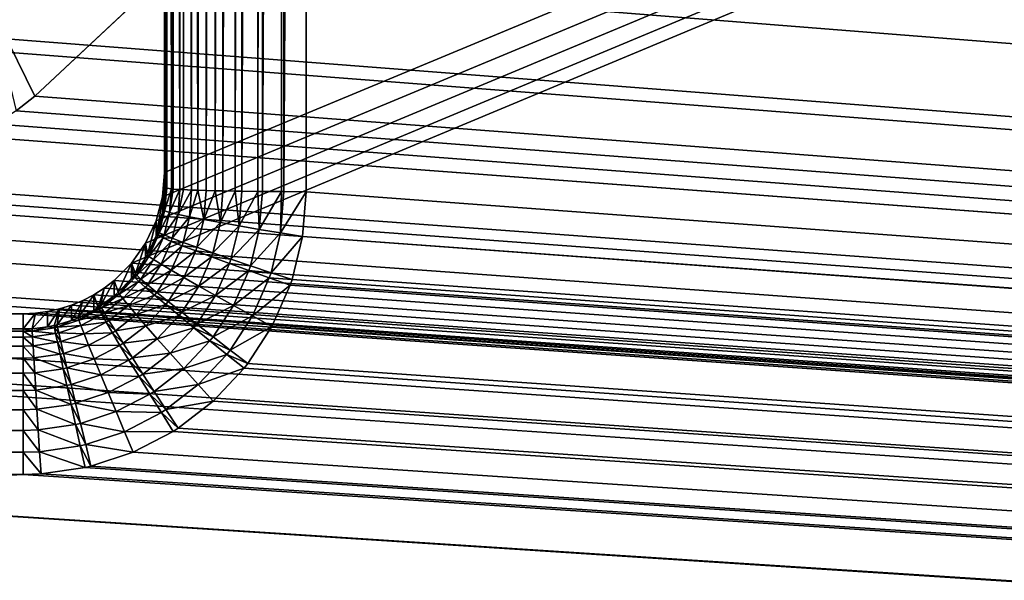
# Model space of a CAD drawing. Extents: x 0 to 600, y 0 to 562.
# Drawn here: x 319 to 326, y 42 to 46 of the extents above; entities that cross this region are included whole.
import ezdxf

# ---------------------------------------------------------------- set-up
doc = ezdxf.new("R2010")
doc.units = 0

msp = doc.modelspace()

# ---------------------------------------------------------------- linework, layer by layer
for points in [[(27.00001, 544, 607), (27.00001, 24.000019, 607), (573, 544, 607)], [(573, 544, 607), (27.00001, 24.000019, 607), (573, 24.000019, 607)], [(583.5, 25.628, 627.994202), (319.566101, 44.448139, 628.556702), (583.5, 154.798492, 630.998474)], [(583.5, 154.798492, 630.998474), (319.566101, 44.448139, 628.556702), (319.665985, 44.590881, 628.560791)], [(583.5, 154.798492, 630.998474), (319.665985, 44.590881, 628.560791), (319.739685, 44.748779, 628.565308)], [(319.739685, 44.748779, 628.565308), (319.78479, 44.917091, 628.570129), (583.5, 154.798492, 630.998474)], [(319.78479, 44.917091, 628.570129), (319.799988, 45.09066, 628.575073), (583.5, 154.798492, 630.998474)], [(583.5, 154.798492, 630.998474), (319.799988, 45.09066, 628.575073), (319.799988, 73.602692, 629.343872)], [(583.5, 154.720993, 635.997925), (319.422089, 75.370064, 634.389893), (583.5, 25.473, 632.991821)], [(583.5, 25.473, 632.991821), (319.615112, 47.624561, 633.649414), (583.5, 154.720993, 635.997925)], [(583.5, 154.697693, 637.497681), (321.679688, 67.923309, 635.700806), (583.5, 25.42651, 634.491089)], [(343.5, 86.5), (343.5, 37.500011), (256.5, 86.5)], [(343.5, 37.500011), (256.5, 37.500011), (256.5, 86.5)], [(583.5, 25.473, 632.991821), (319.422089, 75.370064, 634.389893), (319.462006, 75.356506, 634.389587)], [(583.5, 25.473, 632.991821), (319.462006, 75.356506, 634.389587), (319.753113, 75.2276, 634.386414)], [(319.753113, 75.2276, 634.386414), (320.016205, 75.05706, 634.38208), (583.5, 25.473, 632.991821)], [(583.5, 25.473, 632.991821), (320.016205, 75.05706, 634.38208), (320.049408, 75.031059, 634.381409)], [(583.5, 25.473, 632.991821), (320.049408, 75.031059, 634.381409), (320.281403, 74.813103, 634.375977)], [(320.281403, 74.813103, 634.375977), (320.473206, 74.565102, 634.369812), (583.5, 25.473, 632.991821)], [(583.5, 25.473, 632.991821), (320.473206, 74.565102, 634.369812), (320.495911, 74.529572, 634.368896)], [(583.5, 25.473, 632.991821), (320.495911, 74.529572, 634.368896), (320.642609, 74.247124, 634.361694)], [(320.642609, 74.247124, 634.361694), (320.741486, 73.949623, 634.354309), (583.5, 25.473, 632.991821)], [(583.5, 25.473, 632.991821), (320.741486, 73.949623, 634.354309), (320.75119, 73.908577, 634.35321)], [(583.5, 25.473, 632.991821), (320.75119, 73.908577, 634.35321), (320.79599, 73.596603, 634.345398)], [(319.799988, 45.09066, 628.575073), (319.799988, 73.494873, 633.342529), (319.799988, 73.602692, 629.343872)], [(320.79599, 73.596603, 634.345398), (320.799988, 73.46962, 634.342224), (583.5, 25.473, 632.991821)], [(319.799988, 44.982849, 632.57373), (319.799988, 73.494873, 633.342529), (319.799988, 45.09066, 628.575073)], [(319.812286, 44.978371, 632.72998), (319.812286, 73.490921, 633.498779), (319.799988, 73.494873, 633.342529)], [(319.812286, 44.978371, 632.72998), (319.799988, 73.494873, 633.342529), (319.799988, 44.982849, 632.57373)], [(319.815186, 44.977871, 632.747192), (319.815186, 73.490494, 633.516113), (319.812286, 73.490921, 633.498779)], [(319.815186, 44.977871, 632.747192), (319.812286, 73.490921, 633.498779), (319.812286, 44.978371, 632.72998)], [(319.848999, 44.97398, 632.882629), (319.848999, 73.487068, 633.651428), (319.815186, 73.490494, 633.516113)], [(319.848999, 44.97398, 632.882629), (319.815186, 73.490494, 633.516113), (319.815186, 44.977871, 632.747192)], [(319.860291, 44.973049, 632.915588), (319.860291, 73.486237, 633.684387), (319.848999, 73.487068, 633.651428)], [(319.860291, 44.973049, 632.915588), (319.848999, 73.487068, 633.651428), (319.848999, 44.97398, 632.882629)], [(319.908997, 44.969841, 633.027527), (319.908997, 73.483414, 633.796326), (319.860291, 73.486237, 633.684387)], [(319.908997, 44.969841, 633.027527), (319.860291, 73.486237, 633.684387), (319.860291, 44.973049, 632.915588)], [(319.93399, 44.968521, 633.073425), (319.93399, 73.482246, 633.842285), (319.908997, 73.483414, 633.796326)], [(319.93399, 44.968521, 633.073425), (319.908997, 73.483414, 633.796326), (319.908997, 44.969841, 633.027527)], [(319.990997, 44.966, 633.161194), (319.990997, 73.480019, 633.930115), (319.93399, 73.482246, 633.842285)], [(319.990997, 44.966, 633.161194), (319.93399, 73.482246, 633.842285), (319.93399, 44.968521, 633.073425)], [(320.033997, 44.96442, 633.216187), (319.990997, 73.480019, 633.930115), (319.990997, 44.966, 633.161194)], [(320.033997, 44.96442, 633.216187), (320.033997, 73.478638, 633.985107), (319.990997, 73.480019, 633.930115)], [(320.033997, 44.96442, 633.216187), (320.092896, 73.477013, 634.049377), (320.033997, 73.478638, 633.985107)], [(320.092896, 44.962582, 633.280518), (320.092896, 73.477013, 634.049377), (320.033997, 44.96442, 633.216187)], [(320.092896, 44.962582, 633.280518), (320.157196, 73.475517, 634.108276), (320.092896, 73.477013, 634.049377)], [(320.157196, 44.960892, 633.339417), (320.157196, 73.475517, 634.108276), (320.092896, 44.962582, 633.280518)], [(320.157196, 44.960892, 633.339417), (320.212189, 73.474449, 634.151306), (320.157196, 73.475517, 634.108276)], [(320.212189, 44.95966, 633.382385), (320.212189, 73.474449, 634.151306), (320.157196, 44.960892, 633.339417)], [(320.212189, 44.95966, 633.382385), (320.299988, 73.473007, 634.208191), (320.212189, 73.474449, 634.151306)], [(320.299988, 44.958031, 633.43927), (320.299988, 73.473007, 634.208191), (320.212189, 44.95966, 633.382385)], [(320.299988, 44.958031, 633.43927), (320.346008, 73.472382, 634.233215), (320.299988, 73.473007, 634.208191)], [(320.346008, 44.95731, 633.464294), (320.346008, 73.472382, 634.233215), (320.299988, 44.958031, 633.43927)], [(320.346008, 44.95731, 633.464294), (320.458008, 73.471138, 634.281921), (320.346008, 73.472382, 634.233215)], [(320.458008, 44.95591, 633.513), (320.458008, 73.471138, 634.281921), (320.346008, 44.95731, 633.464294)], [(320.458008, 44.95591, 633.513), (320.490997, 73.470863, 634.293213), (320.458008, 73.471138, 634.281921)], [(320.490997, 44.955582, 633.524292), (320.490997, 73.470863, 634.293213), (320.458008, 44.95591, 633.513)], [(320.490997, 44.955582, 633.524292), (320.626404, 73.470009, 634.327026), (320.490997, 73.470863, 634.293213)], [(320.626404, 44.954609, 633.558105), (320.626404, 73.470009, 634.327026), (320.490997, 44.955582, 633.524292)], [(320.626404, 44.954609, 633.558105), (320.643585, 73.46994, 634.329895), (320.626404, 73.470009, 634.327026)], [(320.643585, 44.95454, 633.560974), (320.643585, 73.46994, 634.329895), (320.626404, 44.954609, 633.558105)], [(320.643585, 44.95454, 633.560974), (320.799988, 73.46962, 634.342224), (320.643585, 73.46994, 634.329895)], [(320.799988, 44.954182, 633.573303), (320.799988, 73.46962, 634.342224), (320.643585, 44.95454, 633.560974)], [(583.5, 25.473, 632.991821), (320.799988, 73.46962, 634.342224), (320.799988, 44.954182, 633.573303)], [(583.5, 25.42651, 634.491089), (321.679688, 67.923309, 635.700806), (321.783691, 66.692749, 635.668823)], [(583.5, 25.42651, 634.491089), (321.783691, 66.692749, 635.668823), (321.808289, 51.698212, 635.264526)], [(321.808289, 51.698212, 635.264526), (321.793091, 51.222698, 635.251221), (583.5, 25.42651, 634.491089)], [(583.5, 25.42651, 634.491089), (321.793091, 51.222698, 635.251221), (321.620697, 50.010799, 635.217285)], [(583.5, 25.42651, 634.491089), (321.620697, 50.010799, 635.217285), (321.582214, 49.846989, 635.212708)], [(321.582214, 49.846989, 635.212708), (321.197998, 48.688519, 635.180115), (583.5, 25.42651, 634.491089)], [(583.5, 25.42651, 634.491089), (321.197998, 48.688519, 635.180115), (320.627411, 47.58815, 635.148987)], [(583.5, 25.473, 632.991821), (318.922394, 46.81897, 633.626526), (319.615112, 47.624561, 633.649414)], [(583.5, 25.42651, 634.491089), (320.627411, 47.58815, 635.148987), (320.536407, 47.445911, 635.144897)], [(320.536407, 47.445911, 635.144897), (319.788788, 46.479031, 635.117371), (583.5, 25.42651, 634.491089)], [(317.835785, 46.471611, 633.263), (318.901703, 46.7985, 633.625916), (318.054291, 46.084229, 633.605591)], [(583.5, 25.473, 632.991821), (318.054291, 46.084229, 633.605591), (318.901703, 46.7985, 633.625916)], [(318.901703, 46.7985, 633.625916), (318.922394, 46.81897, 633.626526), (583.5, 25.473, 632.991821)], [(319.788788, 46.479031, 635.117371), (318.575287, 46.25478, 634.853027), (318.884308, 45.628792, 635.093201)], [(583.5, 25.42651, 634.491089), (319.788788, 46.479031, 635.117371), (318.884308, 45.628792, 635.093201)], [(318.884308, 45.628792, 635.093201), (318.575287, 46.25478, 634.853027), (318.752411, 45.525509, 635.09021)], [(583.5, 25.473, 632.991821), (317.933197, 45.999538, 633.60321), (318.054291, 46.084229, 633.605591)], [(317.159485, 45.54108, 633.590088), (317.933197, 45.999538, 633.60321), (583.5, 25.473, 632.991821)], [(583.5, 25.42651, 634.491089), (318.884308, 45.628792, 635.093201), (318.752411, 45.525509, 635.09021)], [(583.5, 25.473, 632.991821), (316.985901, 45.455872, 633.587585), (317.159485, 45.54108, 633.590088)], [(318.752411, 45.525509, 635.09021), (317.725006, 44.85981, 635.071228), (583.5, 25.42651, 634.491089)], [(583.5, 25.473, 632.991821), (316.150299, 45.124008, 633.578125), (316.985901, 45.455872, 633.587585)], [(315.949188, 45.062141, 633.576416), (316.150299, 45.124008, 633.578125), (583.5, 25.473, 632.991821)], [(319.787292, 44.824261, 632.568787), (319.799988, 45.09066, 628.575073), (319.78479, 44.917091, 628.570129)], [(319.799988, 44.982849, 632.57373), (319.799988, 45.09066, 628.575073), (319.787292, 44.824261, 632.568787)], [(583.5, 25.473, 632.991821), (315.098999, 44.871319, 633.570923), (315.949188, 45.062141, 633.576416)], [(319.787292, 44.824261, 632.568787), (319.812286, 44.978371, 632.72998), (319.799988, 44.982849, 632.57373)], [(319.787292, 44.824261, 632.568787), (319.7995, 44.817822, 632.72522), (319.812286, 44.978371, 632.72998)], [(319.815186, 44.977871, 632.747192), (319.812286, 44.978371, 632.72998), (319.7995, 44.817822, 632.72522)], [(319.7995, 44.817822, 632.72522), (319.848999, 44.97398, 632.882629), (319.815186, 44.977871, 632.747192)], [(319.7995, 44.817822, 632.72522), (319.835602, 44.80764, 632.877625), (319.848999, 44.97398, 632.882629)], [(319.860291, 44.973049, 632.915588), (319.848999, 44.97398, 632.882629), (319.835602, 44.80764, 632.877625)], [(319.835602, 44.80764, 632.877625), (319.908997, 44.969841, 633.027527), (319.860291, 44.973049, 632.915588)], [(319.835602, 44.80764, 632.877625), (319.894897, 44.793961, 633.022217), (319.908997, 44.969841, 633.027527)], [(319.93399, 44.968521, 633.073425), (319.908997, 44.969841, 633.027527), (319.894897, 44.793961, 633.022217)], [(319.894897, 44.793961, 633.022217), (319.990997, 44.966, 633.161194), (319.93399, 44.968521, 633.073425)], [(319.894897, 44.793961, 633.022217), (319.9758, 44.777111, 633.155579), (319.990997, 44.966, 633.161194)], [(319.9758, 44.777111, 633.155579), (320.033997, 44.96442, 633.216187), (319.990997, 44.966, 633.161194)], [(319.9758, 44.777111, 633.155579), (320.076385, 44.75753, 633.274475), (320.033997, 44.96442, 633.216187)], [(320.076385, 44.75753, 633.274475), (320.092896, 44.962582, 633.280518), (320.033997, 44.96442, 633.216187)], [(320.076385, 44.75753, 633.274475), (320.157196, 44.960892, 633.339417), (320.092896, 44.962582, 633.280518)], [(320.194214, 44.735668, 633.375916), (320.157196, 44.960892, 633.339417), (320.076385, 44.75753, 633.274475)], [(320.194214, 44.735668, 633.375916), (320.212189, 44.95966, 633.382385), (320.157196, 44.960892, 633.339417)], [(320.299988, 44.958031, 633.43927), (320.212189, 44.95966, 633.382385), (320.194214, 44.735668, 633.375916)], [(320.299988, 44.958031, 633.43927), (320.194214, 44.735668, 633.375916), (320.326385, 44.712101, 633.457214)], [(320.326385, 44.712101, 633.457214), (320.346008, 44.95731, 633.464294), (320.299988, 44.958031, 633.43927)], [(320.326385, 44.712101, 633.457214), (320.458008, 44.95591, 633.513), (320.346008, 44.95731, 633.464294)], [(320.469513, 44.687382, 633.516602), (320.458008, 44.95591, 633.513), (320.326385, 44.712101, 633.457214)], [(320.469513, 44.687382, 633.516602), (320.490997, 44.955582, 633.524292), (320.458008, 44.95591, 633.513)], [(320.626404, 44.954609, 633.558105), (320.490997, 44.955582, 633.524292), (320.469513, 44.687382, 633.516602)], [(320.626404, 44.954609, 633.558105), (320.469513, 44.687382, 633.516602), (320.620209, 44.662128, 633.552612)], [(320.620209, 44.662128, 633.552612), (320.643585, 44.95454, 633.560974), (320.626404, 44.954609, 633.558105)], [(320.620209, 44.662128, 633.552612), (320.799988, 44.954182, 633.573303), (320.643585, 44.95454, 633.560974)], [(320.774689, 44.636959, 633.564087), (320.799988, 44.954182, 633.573303), (320.620209, 44.662128, 633.552612)], [(583.5, 25.473, 632.991821), (320.799988, 44.954182, 633.573303), (320.774689, 44.636959, 633.564087)], [(319.739685, 44.748779, 628.565308), (319.750397, 44.67197, 632.564209), (319.78479, 44.917091, 628.570129)], [(319.78479, 44.917091, 628.570129), (319.750397, 44.67197, 632.564209), (319.78479, 44.80928, 632.56842)], [(319.78479, 44.917091, 628.570129), (319.78479, 44.80928, 632.56842), (319.787292, 44.824261, 632.568787)], [(16.500031, 25.473, 632.991821), (285.169098, 44.833851, 633.569824), (583.5, 25.473, 632.991821)], [(583.5, 25.473, 632.991821), (285.169098, 44.833851, 633.569824), (286, 44.784168, 633.56842)], [(583.5, 25.473, 632.991821), (314, 44.784168, 633.56842), (315.098999, 44.871319, 633.570923)], [(583.5, 25.42651, 634.491089), (317.725006, 44.85981, 635.071228), (316.588104, 44.356411, 635.056702)], [(319.750397, 44.67197, 632.564209), (319.761993, 44.66367, 632.72052), (319.78479, 44.80928, 632.56842)], [(319.761993, 44.66367, 632.72052), (319.835602, 44.80764, 632.877625), (319.7995, 44.817822, 632.72522)], [(319.78479, 44.80928, 632.56842), (319.761993, 44.66367, 632.72052), (319.7995, 44.817822, 632.72522)], [(319.78479, 44.80928, 632.56842), (319.7995, 44.817822, 632.72522), (319.787292, 44.824261, 632.568787)], [(583.5, 25.473, 632.991821), (286, 44.784168, 633.56842), (300, 44.784168, 633.56842)], [(300, 44.784168, 633.56842), (314, 44.784168, 633.56842), (583.5, 25.473, 632.991821)], [(319.679199, 44.506531, 632.559204), (319.739685, 44.748779, 628.565308), (319.665985, 44.590881, 628.560791)], [(319.739685, 44.640991, 632.563293), (319.739685, 44.748779, 628.565308), (319.679199, 44.506531, 632.559204)], [(319.739685, 44.640991, 632.563293), (319.743591, 44.652, 632.563599), (319.739685, 44.748779, 628.565308)], [(319.739685, 44.748779, 628.565308), (319.743591, 44.652, 632.563599), (319.750397, 44.67197, 632.564209)], [(319.761993, 44.66367, 632.72052), (319.796814, 44.6479, 632.872803), (319.835602, 44.80764, 632.877625)], [(319.796814, 44.6479, 632.872803), (319.894897, 44.793961, 633.022217), (319.835602, 44.80764, 632.877625)], [(319.796814, 44.6479, 632.872803), (319.85379, 44.625069, 633.017212), (319.894897, 44.793961, 633.022217)], [(319.85379, 44.625069, 633.017212), (319.9758, 44.777111, 633.155579), (319.894897, 44.793961, 633.022217)], [(319.85379, 44.625069, 633.017212), (319.931702, 44.595749, 633.15033), (319.9758, 44.777111, 633.155579)], [(319.931702, 44.595749, 633.15033), (320.076385, 44.75753, 633.274475), (319.9758, 44.777111, 633.155579)], [(319.931702, 44.595749, 633.15033), (320.028595, 44.560631, 633.268677), (320.076385, 44.75753, 633.274475)], [(320.028595, 44.560631, 633.268677), (320.194214, 44.735668, 633.375916), (320.076385, 44.75753, 633.274475)], [(319.743591, 44.652, 632.563599), (319.761993, 44.66367, 632.72052), (319.750397, 44.67197, 632.564209)], [(320.028595, 44.560631, 633.268677), (320.141998, 44.520599, 633.369629), (320.194214, 44.735668, 633.375916)], [(320.326385, 44.712101, 633.457214), (320.194214, 44.735668, 633.375916), (320.141998, 44.520599, 633.369629)], [(320.326385, 44.712101, 633.457214), (320.141998, 44.520599, 633.369629), (320.269196, 44.476631, 633.450378)], [(320.269196, 44.476631, 633.450378), (320.469513, 44.687382, 633.516602), (320.326385, 44.712101, 633.457214)], [(320.269196, 44.476631, 633.450378), (320.407013, 44.429821, 633.509216), (320.469513, 44.687382, 633.516602)], [(320.620209, 44.662128, 633.552612), (320.469513, 44.687382, 633.516602), (320.407013, 44.429821, 633.509216)], [(319.679199, 44.506531, 632.559204), (319.689911, 44.49622, 632.715393), (319.739685, 44.640991, 632.563293)], [(319.739685, 44.640991, 632.563293), (319.689911, 44.49622, 632.715393), (319.755188, 44.643452, 632.71991)], [(319.689911, 44.49622, 632.715393), (319.789703, 44.626968, 632.872192), (319.755188, 44.643452, 632.71991)], [(319.689911, 44.49622, 632.715393), (319.721985, 44.474419, 632.867615), (319.789703, 44.626968, 632.872192)], [(319.721985, 44.474419, 632.867615), (319.846313, 44.602951, 633.016602), (319.789703, 44.626968, 632.872192)], [(319.721985, 44.474419, 632.867615), (319.774811, 44.441689, 633.01178), (319.846313, 44.602951, 633.016602)], [(319.739685, 44.640991, 632.563293), (319.755188, 44.643452, 632.71991), (319.743591, 44.652, 632.563599)], [(319.743591, 44.652, 632.563599), (319.755188, 44.643452, 632.71991), (319.761993, 44.66367, 632.72052)], [(319.755188, 44.643452, 632.71991), (319.796814, 44.6479, 632.872803), (319.761993, 44.66367, 632.72052)], [(319.755188, 44.643452, 632.71991), (319.789703, 44.626968, 632.872192), (319.796814, 44.6479, 632.872803)], [(319.774811, 44.441689, 633.01178), (319.923706, 44.571972, 633.149597), (319.846313, 44.602951, 633.016602)], [(319.789703, 44.626968, 632.872192), (319.85379, 44.625069, 633.017212), (319.796814, 44.6479, 632.872803)], [(319.789703, 44.626968, 632.872192), (319.846313, 44.602951, 633.016602), (319.85379, 44.625069, 633.017212)], [(319.846313, 44.602951, 633.016602), (319.931702, 44.595749, 633.15033), (319.85379, 44.625069, 633.017212)], [(319.846313, 44.602951, 633.016602), (319.923706, 44.571972, 633.149597), (319.931702, 44.595749, 633.15033)], [(320.620209, 44.662128, 633.552612), (320.407013, 44.429821, 633.509216), (320.552094, 44.381321, 633.544495)], [(320.552094, 44.381321, 633.544495), (320.774689, 44.636959, 633.564087), (320.620209, 44.662128, 633.552612)], [(320.552094, 44.381321, 633.544495), (320.700806, 44.33231, 633.55542), (320.774689, 44.636959, 633.564087)], [(320.774689, 44.636959, 633.564087), (320.700806, 44.33231, 633.55542), (583.5, 25.473, 632.991821)], [(319.593903, 44.37505, 632.555115), (319.665985, 44.590881, 628.560791), (319.566101, 44.448139, 628.556702)], [(319.665985, 44.483082, 632.558411), (319.665985, 44.590881, 628.560791), (319.593903, 44.37505, 632.555115)], [(319.679199, 44.506531, 632.559204), (319.665985, 44.590881, 628.560791), (319.665985, 44.483082, 632.558411)], [(319.774811, 44.441689, 633.01178), (319.846802, 44.398781, 633.14447), (319.923706, 44.571972, 633.149597)], [(319.846802, 44.398781, 633.14447), (320.019806, 44.534821, 633.268005), (319.923706, 44.571972, 633.149597)], [(319.846802, 44.398781, 633.14447), (319.936401, 44.346809, 633.262512), (320.019806, 44.534821, 633.268005)], [(319.923706, 44.571972, 633.149597), (320.028595, 44.560631, 633.268677), (319.931702, 44.595749, 633.15033)], [(319.923706, 44.571972, 633.149597), (320.019806, 44.534821, 633.268005), (320.028595, 44.560631, 633.268677)], [(319.936401, 44.346809, 633.262512), (320.132385, 44.492409, 633.368774), (320.019806, 44.534821, 633.268005)], [(320.019806, 44.534821, 633.268005), (320.141998, 44.520599, 633.369629), (320.028595, 44.560631, 633.268677)], [(320.019806, 44.534821, 633.268005), (320.132385, 44.492409, 633.368774), (320.141998, 44.520599, 633.369629)], [(319.593903, 44.37505, 632.555115), (319.603485, 44.36314, 632.711426), (319.665985, 44.483082, 632.558411)], [(319.665985, 44.483082, 632.558411), (319.603485, 44.36314, 632.711426), (319.689911, 44.49622, 632.715393)], [(319.603485, 44.36314, 632.711426), (319.721985, 44.474419, 632.867615), (319.689911, 44.49622, 632.715393)], [(319.603485, 44.36314, 632.711426), (319.632507, 44.336559, 632.863403), (319.721985, 44.474419, 632.867615)], [(319.632507, 44.336559, 632.863403), (319.774811, 44.441689, 633.01178), (319.721985, 44.474419, 632.867615)], [(319.665985, 44.483082, 632.558411), (319.689911, 44.49622, 632.715393), (319.679199, 44.506531, 632.559204)], [(319.936401, 44.346809, 633.262512), (320.04129, 44.287029, 633.362793), (320.132385, 44.492409, 633.368774)], [(320.258698, 44.44577, 633.449585), (320.132385, 44.492409, 633.368774), (320.04129, 44.287029, 633.362793)], [(320.269196, 44.476631, 633.450378), (320.141998, 44.520599, 633.369629), (320.132385, 44.492409, 633.368774)], [(320.269196, 44.476631, 633.450378), (320.132385, 44.492409, 633.368774), (320.258698, 44.44577, 633.449585)], [(320.258698, 44.44577, 633.449585), (320.407013, 44.429821, 633.509216), (320.269196, 44.476631, 633.450378)], [(583.5, 25.628, 627.994202), (319.44281, 44.324928, 628.553101), (319.566101, 44.448139, 628.556702)], [(319.44281, 44.324928, 628.553101), (319.471893, 44.242519, 632.551025), (319.566101, 44.448139, 628.556702)], [(319.566101, 44.448139, 628.556702), (319.471893, 44.242519, 632.551025), (319.566101, 44.340359, 632.554077)], [(319.593903, 44.37505, 632.555115), (319.566101, 44.448139, 628.556702), (319.580902, 44.358452, 632.554626)], [(319.566101, 44.448139, 628.556702), (319.566101, 44.340359, 632.554077), (319.580902, 44.358452, 632.554626)], [(319.632507, 44.336559, 632.863403), (319.680115, 44.295921, 633.007385), (319.774811, 44.441689, 633.01178)], [(319.680115, 44.295921, 633.007385), (319.846802, 44.398781, 633.14447), (319.774811, 44.441689, 633.01178)], [(319.680115, 44.295921, 633.007385), (319.745209, 44.242249, 633.139893), (319.846802, 44.398781, 633.14447)], [(319.745209, 44.242249, 633.139893), (319.936401, 44.346809, 633.262512), (319.846802, 44.398781, 633.14447)], [(320.258698, 44.44577, 633.449585), (320.04129, 44.287029, 633.362793), (320.158997, 44.220909, 633.442993)], [(320.158997, 44.220909, 633.442993), (320.395599, 44.396061, 633.508179), (320.258698, 44.44577, 633.449585)], [(320.158997, 44.220909, 633.442993), (320.286499, 44.150082, 633.501099), (320.395599, 44.396061, 633.508179)], [(320.258698, 44.44577, 633.449585), (320.395599, 44.396061, 633.508179), (320.407013, 44.429821, 633.509216)], [(320.539612, 44.344501, 633.543396), (320.395599, 44.396061, 633.508179), (320.286499, 44.150082, 633.501099)], [(320.552094, 44.381321, 633.544495), (320.407013, 44.429821, 633.509216), (320.395599, 44.396061, 633.508179)], [(320.552094, 44.381321, 633.544495), (320.395599, 44.396061, 633.508179), (320.539612, 44.344501, 633.543396)], [(583.5, 25.42651, 634.491089), (316.588104, 44.356411, 635.056702), (316.431793, 44.303452, 635.055176)], [(319.373291, 44.271648, 628.551575), (319.3479, 44.14666, 632.548096), (319.44281, 44.324928, 628.553101)], [(319.44281, 44.324928, 628.553101), (319.3479, 44.14666, 632.548096), (319.44281, 44.217152, 632.550293)], [(319.373291, 44.271648, 628.551575), (319.44281, 44.324928, 628.553101), (583.5, 25.628, 627.994202)], [(319.44281, 44.324928, 628.553101), (319.44281, 44.217152, 632.550293), (319.471893, 44.242519, 632.551025)], [(319.471893, 44.242519, 632.551025), (319.480011, 44.229031, 632.707275), (319.566101, 44.340359, 632.554077)], [(319.566101, 44.340359, 632.554077), (319.480011, 44.229031, 632.707275), (319.590393, 44.346352, 632.710876)], [(319.480011, 44.229031, 632.707275), (319.618896, 44.319149, 632.862915), (319.590393, 44.346352, 632.710876)], [(319.566101, 44.340359, 632.554077), (319.590393, 44.346352, 632.710876), (319.580902, 44.358452, 632.554626)], [(319.580902, 44.358452, 632.554626), (319.603485, 44.36314, 632.711426), (319.593903, 44.37505, 632.555115)], [(319.580902, 44.358452, 632.554626), (319.590393, 44.346352, 632.710876), (319.603485, 44.36314, 632.711426)], [(319.590393, 44.346352, 632.710876), (319.632507, 44.336559, 632.863403), (319.603485, 44.36314, 632.711426)], [(319.590393, 44.346352, 632.710876), (319.618896, 44.319149, 632.862915), (319.632507, 44.336559, 632.863403)], [(319.618896, 44.319149, 632.862915), (319.680115, 44.295921, 633.007385), (319.632507, 44.336559, 632.863403)], [(319.745209, 44.242249, 633.139893), (319.826111, 44.176861, 633.257507), (319.936401, 44.346809, 633.262512)], [(319.826111, 44.176861, 633.257507), (320.04129, 44.287029, 633.362793), (319.936401, 44.346809, 633.262512)], [(320.539612, 44.344501, 633.543396), (320.286499, 44.150082, 633.501099), (320.420685, 44.076309, 633.535706)], [(320.420685, 44.076309, 633.535706), (320.687286, 44.292358, 633.554321), (320.539612, 44.344501, 633.543396)], [(320.539612, 44.344501, 633.543396), (320.700806, 44.33231, 633.55542), (320.552094, 44.381321, 633.544495)], [(320.539612, 44.344501, 633.543396), (320.687286, 44.292358, 633.554321), (320.700806, 44.33231, 633.55542)], [(583.5, 25.473, 632.991821), (320.700806, 44.33231, 633.55542), (320.687286, 44.292358, 633.554321)], [(316.431793, 44.303452, 635.055176), (315.240601, 44.014858, 635.046875), (583.5, 25.42651, 634.491089)], [(583.5, 25.628, 627.994202), (319.299988, 44.224991, 628.550171), (319.373291, 44.271648, 628.551575)], [(319.299988, 44.224991, 628.550171), (319.330109, 44.135288, 632.547729), (319.373291, 44.271648, 628.551575)], [(319.373291, 44.271648, 628.551575), (319.330109, 44.135288, 632.547729), (319.3479, 44.14666, 632.548096)], [(319.480011, 44.229031, 632.707275), (319.504486, 44.19762, 632.859192), (319.618896, 44.319149, 632.862915)], [(319.504486, 44.19762, 632.859192), (319.66571, 44.277519, 633.006897), (319.618896, 44.319149, 632.862915)], [(319.504486, 44.19762, 632.859192), (319.5448, 44.14904, 633.003113), (319.66571, 44.277519, 633.006897)], [(319.5448, 44.14904, 633.003113), (319.729706, 44.222488, 633.139282), (319.66571, 44.277519, 633.006897)], [(319.618896, 44.319149, 632.862915), (319.66571, 44.277519, 633.006897), (319.680115, 44.295921, 633.007385)], [(319.66571, 44.277519, 633.006897), (319.745209, 44.242249, 633.139893), (319.680115, 44.295921, 633.007385)], [(319.66571, 44.277519, 633.006897), (319.729706, 44.222488, 633.139282), (319.745209, 44.242249, 633.139893)], [(319.826111, 44.176861, 633.257507), (319.920807, 44.101372, 633.357422), (320.04129, 44.287029, 633.362793)], [(320.158997, 44.220909, 633.442993), (320.04129, 44.287029, 633.362793), (319.920807, 44.101372, 633.357422)], [(320.420685, 44.076309, 633.535706), (320.558289, 44.0014, 633.545898), (320.687286, 44.292358, 633.554321)], [(583.5, 25.473, 632.991821), (320.687286, 44.292358, 633.554321), (320.558289, 44.0014, 633.545898)], [(319.141998, 44.151371, 628.548096), (319.2229, 44.184849, 628.549072), (583.5, 25.628, 627.994202)], [(319.141998, 44.151371, 628.548096), (319.141998, 44.043591, 632.544922), (319.2229, 44.184849, 628.549072)], [(319.2229, 44.184849, 628.549072), (319.141998, 44.043591, 632.544922), (319.188812, 44.061958, 632.545471)], [(319.2229, 44.184849, 628.549072), (319.188812, 44.061958, 632.545471), (319.299988, 44.224991, 628.550171)], [(319.299988, 44.224991, 628.550171), (319.188812, 44.061958, 632.545471), (319.299988, 44.117229, 632.54718)], [(583.5, 25.628, 627.994202), (319.2229, 44.184849, 628.549072), (319.299988, 44.224991, 628.550171)], [(319.299988, 44.224991, 628.550171), (319.299988, 44.117229, 632.54718), (319.330109, 44.135288, 632.547729)], [(319.3479, 44.14666, 632.548096), (319.354492, 44.132019, 632.704285), (319.44281, 44.217152, 632.550293)], [(319.44281, 44.217152, 632.550293), (319.354492, 44.132019, 632.704285), (319.480011, 44.229031, 632.707275)], [(319.354492, 44.132019, 632.704285), (319.504486, 44.19762, 632.859192), (319.480011, 44.229031, 632.707275)], [(319.354492, 44.132019, 632.704285), (319.374512, 44.09713, 632.856201), (319.504486, 44.19762, 632.859192)], [(319.374512, 44.09713, 632.856201), (319.5448, 44.14904, 633.003113), (319.504486, 44.19762, 632.859192)], [(319.44281, 44.217152, 632.550293), (319.480011, 44.229031, 632.707275), (319.471893, 44.242519, 632.551025)], [(319.5448, 44.14904, 633.003113), (319.599915, 44.084518, 633.135193), (319.729706, 44.222488, 633.139282)], [(319.599915, 44.084518, 633.135193), (319.809296, 44.155399, 633.256897), (319.729706, 44.222488, 633.139282)], [(319.729706, 44.222488, 633.139282), (319.826111, 44.176861, 633.257507), (319.745209, 44.242249, 633.139893)], [(319.729706, 44.222488, 633.139282), (319.809296, 44.155399, 633.256897), (319.826111, 44.176861, 633.257507)], [(320.158997, 44.220909, 633.442993), (319.920807, 44.101372, 633.357422), (320.0271, 44.017639, 633.437195)], [(320.0271, 44.017639, 633.437195), (320.286499, 44.150082, 633.501099), (320.158997, 44.220909, 633.442993)], [(583.5, 25.628, 627.994202), (318.973694, 44.106258, 628.546814), (319.058502, 44.12505, 628.547424)], [(318.973694, 44.106258, 628.546814), (318.973694, 43.998489, 632.543518), (319.058502, 44.12505, 628.547424)], [(319.058502, 44.12505, 628.547424), (318.973694, 43.998489, 632.543518), (319.019501, 44.00769, 632.543823)], [(319.058502, 44.12505, 628.547424), (319.019501, 44.00769, 632.543823), (319.0401, 44.012531, 632.544006)], [(319.058502, 44.12505, 628.547424), (319.0401, 44.012531, 632.544006), (319.141998, 44.151371, 628.548096)], [(319.141998, 44.151371, 628.548096), (319.0401, 44.012531, 632.544006), (319.141998, 44.043591, 632.544922)], [(583.5, 25.628, 627.994202), (319.058502, 44.12505, 628.547424), (319.141998, 44.151371, 628.548096)], [(319.188812, 44.061958, 632.545471), (319.193512, 44.046329, 632.701721), (319.299988, 44.117229, 632.54718)], [(319.299988, 44.117229, 632.54718), (319.193512, 44.046329, 632.701721), (319.336487, 44.120522, 632.703979)], [(319.193512, 44.046329, 632.701721), (319.355804, 44.08522, 632.855774), (319.336487, 44.120522, 632.703979)], [(319.299988, 44.117229, 632.54718), (319.336487, 44.120522, 632.703979), (319.330109, 44.135288, 632.547729)], [(319.330109, 44.135288, 632.547729), (319.354492, 44.132019, 632.704285), (319.3479, 44.14666, 632.548096)], [(319.330109, 44.135288, 632.547729), (319.336487, 44.120522, 632.703979), (319.354492, 44.132019, 632.704285)], [(319.336487, 44.120522, 632.703979), (319.374512, 44.09713, 632.856201), (319.354492, 44.132019, 632.704285)], [(319.336487, 44.120522, 632.703979), (319.355804, 44.08522, 632.855774), (319.374512, 44.09713, 632.856201)], [(319.374512, 44.09713, 632.856201), (319.407288, 44.042809, 632.999878), (319.5448, 44.14904, 633.003113)], [(319.407288, 44.042809, 632.999878), (319.599915, 44.084518, 633.135193), (319.5448, 44.14904, 633.003113)], [(319.599915, 44.084518, 633.135193), (319.668304, 44.005619, 633.252502), (319.809296, 44.155399, 633.256897)], [(319.668304, 44.005619, 633.252502), (319.902496, 44.07795, 633.356812), (319.809296, 44.155399, 633.256897)], [(319.809296, 44.155399, 633.256897), (319.920807, 44.101372, 633.357422), (319.826111, 44.176861, 633.257507)], [(319.809296, 44.155399, 633.256897), (319.902496, 44.07795, 633.356812), (319.920807, 44.101372, 633.357422)], [(320.0271, 44.017639, 633.437195), (320.142303, 43.927738, 633.49469), (320.286499, 44.150082, 633.501099)], [(320.420685, 44.076309, 633.535706), (320.286499, 44.150082, 633.501099), (320.142303, 43.927738, 633.49469)], [(16.500031, 25.628, 627.994202), (281.112793, 44.094891, 628.546509), (583.5, 25.628, 627.994202)], [(583.5, 25.628, 627.994202), (281.112793, 44.094891, 628.546509), (281.200012, 44.09108, 628.546387)], [(583.5, 25.628, 627.994202), (281.200012, 44.09108, 628.546387), (318.799988, 44.09108, 628.546387)], [(281.200012, 43.983311, 632.543091), (318.799988, 43.983311, 632.543091), (281.200012, 44.09108, 628.546387)], [(281.200012, 44.09108, 628.546387), (318.799988, 43.983311, 632.543091), (318.799988, 44.09108, 628.546387)], [(318.799988, 44.09108, 628.546387), (318.887512, 44.09491, 628.546509), (583.5, 25.628, 627.994202)], [(318.799988, 44.09108, 628.546387), (318.799988, 43.983311, 632.543091), (318.887512, 44.09491, 628.546509)], [(318.887512, 44.09491, 628.546509), (318.799988, 43.983311, 632.543091), (318.863495, 43.985321, 632.543091)], [(318.887512, 44.09491, 628.546509), (318.863495, 43.985321, 632.543091), (318.973694, 44.106258, 628.546814)], [(318.973694, 44.106258, 628.546814), (318.863495, 43.985321, 632.543091), (318.973694, 43.998489, 632.543518)], [(318.887512, 44.09491, 628.546509), (318.973694, 44.106258, 628.546814), (583.5, 25.628, 627.994202)], [(319.0401, 44.012531, 632.544006), (319.042908, 43.996319, 632.700195), (319.141998, 44.043591, 632.544922)], [(319.141998, 44.043591, 632.544922), (319.042908, 43.996319, 632.700195), (319.193512, 44.046329, 632.701721)], [(319.042908, 43.996319, 632.700195), (319.207703, 44.008362, 632.853516), (319.193512, 44.046329, 632.701721)], [(319.141998, 44.043591, 632.544922), (319.193512, 44.046329, 632.701721), (319.188812, 44.061958, 632.545471)], [(319.193512, 44.046329, 632.701721), (319.207703, 44.008362, 632.853516), (319.355804, 44.08522, 632.855774)], [(319.207703, 44.008362, 632.853516), (319.387604, 44.03022, 632.999512), (319.355804, 44.08522, 632.855774)], [(319.355804, 44.08522, 632.855774), (319.407288, 44.042809, 632.999878), (319.374512, 44.09713, 632.856201)], [(319.355804, 44.08522, 632.855774), (319.387604, 44.03022, 632.999512), (319.407288, 44.042809, 632.999878)], [(319.407288, 44.042809, 632.999878), (319.452209, 43.97044, 633.131897), (319.599915, 44.084518, 633.135193)], [(319.452209, 43.97044, 633.131897), (319.668304, 44.005619, 633.252502), (319.599915, 44.084518, 633.135193)], [(319.668304, 44.005619, 633.252502), (319.748505, 43.914299, 633.35199), (319.902496, 44.07795, 633.356812)], [(320.006989, 43.991982, 633.436401), (319.902496, 44.07795, 633.356812), (319.748505, 43.914299, 633.35199)], [(320.0271, 44.017639, 633.437195), (319.920807, 44.101372, 633.357422), (319.902496, 44.07795, 633.356812)], [(320.0271, 44.017639, 633.437195), (319.902496, 44.07795, 633.356812), (320.006989, 43.991982, 633.436401)], [(320.420685, 44.076309, 633.535706), (320.142303, 43.927738, 633.49469), (320.263489, 43.833881, 633.528687)], [(320.263489, 43.833881, 633.528687), (320.558289, 44.0014, 633.545898), (320.420685, 44.076309, 633.535706)], [(281.200012, 43.966759, 632.69928), (318.799988, 43.966759, 632.69928), (318.799988, 43.983311, 632.543091)], [(281.200012, 43.966759, 632.69928), (318.799988, 43.983311, 632.543091), (281.200012, 43.983311, 632.543091)], [(583.5, 25.42651, 634.491089), (315.240601, 44.014858, 635.046875), (314, 43.915871, 635.044006)], [(318.863495, 43.985321, 632.543091), (318.799988, 43.983311, 632.543091), (318.864288, 43.9688, 632.69928)], [(318.864288, 43.9688, 632.69928), (318.799988, 43.983311, 632.543091), (318.799988, 43.966759, 632.69928)], [(318.863495, 43.985321, 632.543091), (318.864288, 43.9688, 632.69928), (318.973694, 43.998489, 632.543518)], [(318.973694, 43.998489, 632.543518), (318.864288, 43.9688, 632.69928), (319.022186, 43.991421, 632.700073)], [(318.864288, 43.9688, 632.69928), (319.030212, 43.951481, 632.851807), (319.022186, 43.991421, 632.700073)], [(318.973694, 43.998489, 632.543518), (319.022186, 43.991421, 632.700073), (319.019501, 44.00769, 632.543823)], [(319.019501, 44.00769, 632.543823), (319.042908, 43.996319, 632.700195), (319.0401, 44.012531, 632.544006)], [(319.019501, 44.00769, 632.543823), (319.022186, 43.991421, 632.700073), (319.042908, 43.996319, 632.700195)], [(319.022186, 43.991421, 632.700073), (319.051697, 43.956551, 632.851929), (319.042908, 43.996319, 632.700195)], [(319.022186, 43.991421, 632.700073), (319.030212, 43.951481, 632.851807), (319.051697, 43.956551, 632.851929)], [(319.042908, 43.996319, 632.700195), (319.051697, 43.956551, 632.851929), (319.207703, 44.008362, 632.853516)], [(319.051697, 43.956551, 632.851929), (319.230988, 43.948978, 632.99707), (319.207703, 44.008362, 632.853516)], [(319.207703, 44.008362, 632.853516), (319.230988, 43.948978, 632.99707), (319.387604, 44.03022, 632.999512)], [(319.230988, 43.948978, 632.99707), (319.431, 43.956909, 633.131409), (319.387604, 44.03022, 632.999512)], [(319.387604, 44.03022, 632.999512), (319.452209, 43.97044, 633.131897), (319.407288, 44.042809, 632.999878)], [(319.387604, 44.03022, 632.999512), (319.431, 43.956909, 633.131409), (319.452209, 43.97044, 633.131897)], [(319.452209, 43.97044, 633.131897), (319.507996, 43.88176, 633.248901), (319.668304, 44.005619, 633.252502)], [(319.507996, 43.88176, 633.248901), (319.748505, 43.914299, 633.35199), (319.668304, 44.005619, 633.252502)], [(320.006989, 43.991982, 633.436401), (319.748505, 43.914299, 633.35199), (319.838501, 43.812809, 633.431213)], [(319.838501, 43.812809, 633.431213), (320.1203, 43.89967, 633.493896), (320.006989, 43.991982, 633.436401)], [(320.006989, 43.991982, 633.436401), (320.142303, 43.927738, 633.49469), (320.0271, 44.017639, 633.437195)], [(320.006989, 43.991982, 633.436401), (320.1203, 43.89967, 633.493896), (320.142303, 43.927738, 633.49469)], [(320.263489, 43.833881, 633.528687), (320.387787, 43.738369, 633.53833), (320.558289, 44.0014, 633.545898)], [(320.558289, 44.0014, 633.545898), (320.387787, 43.738369, 633.53833), (583.5, 25.473, 632.991821)], [(583.5, 25.42651, 634.491089), (314, 43.915871, 635.044006), (16.500031, 25.42651, 634.491089)], [(281.200012, 43.92593, 632.851013), (318.799988, 43.92593, 632.851013), (318.799988, 43.966759, 632.69928)], [(281.200012, 43.92593, 632.851013), (318.799988, 43.966759, 632.69928), (281.200012, 43.966759, 632.69928)], [(281.200012, 43.861839, 632.994385), (318.799988, 43.861839, 632.994385), (318.799988, 43.92593, 632.851013)], [(281.200012, 43.861839, 632.994385), (318.799988, 43.92593, 632.851013), (281.200012, 43.92593, 632.851013)], [(318.799988, 43.966759, 632.69928), (318.866608, 43.92804, 632.851074), (318.864288, 43.9688, 632.69928)], [(318.799988, 43.966759, 632.69928), (318.799988, 43.92593, 632.851013), (318.866608, 43.92804, 632.851074)], [(318.799988, 43.92593, 632.851013), (318.870392, 43.864071, 632.994507), (318.866608, 43.92804, 632.851074)], [(318.799988, 43.92593, 632.851013), (318.799988, 43.861839, 632.994385), (318.870392, 43.864071, 632.994507)], [(318.864288, 43.9688, 632.69928), (318.866608, 43.92804, 632.851074), (319.030212, 43.951481, 632.851807)], [(318.866608, 43.92804, 632.851074), (319.043304, 43.888851, 632.9953), (319.030212, 43.951481, 632.851807)], [(318.866608, 43.92804, 632.851074), (318.870392, 43.864071, 632.994507), (319.043304, 43.888851, 632.9953)], [(319.030212, 43.951481, 632.851807), (319.066101, 43.894218, 632.995422), (319.051697, 43.956551, 632.851929)], [(319.030212, 43.951481, 632.851807), (319.043304, 43.888851, 632.9953), (319.066101, 43.894218, 632.995422)], [(319.051697, 43.956551, 632.851929), (319.066101, 43.894218, 632.995422), (319.230988, 43.948978, 632.99707)], [(319.066101, 43.894218, 632.995422), (319.262909, 43.869659, 633.128906), (319.230988, 43.948978, 632.99707)], [(319.230988, 43.948978, 632.99707), (319.262909, 43.869659, 633.128906), (319.431, 43.956909, 633.131409)], [(319.262909, 43.869659, 633.128906), (319.484985, 43.867081, 633.248413), (319.431, 43.956909, 633.131409)], [(319.431, 43.956909, 633.131409), (319.507996, 43.88176, 633.248901), (319.452209, 43.97044, 633.131897)], [(319.431, 43.956909, 633.131409), (319.484985, 43.867081, 633.248413), (319.507996, 43.88176, 633.248901)], [(319.507996, 43.88176, 633.248901), (319.573395, 43.778992, 633.348022), (319.748505, 43.914299, 633.35199)], [(319.838501, 43.812809, 633.431213), (319.748505, 43.914299, 633.35199), (319.573395, 43.778992, 633.348022)], [(320.263489, 43.833881, 633.528687), (320.142303, 43.927738, 633.49469), (320.1203, 43.89967, 633.493896)], [(281.200012, 43.776081, 633.126099), (318.799988, 43.776081, 633.126099), (318.799988, 43.861839, 632.994385)], [(281.200012, 43.776081, 633.126099), (318.799988, 43.861839, 632.994385), (281.200012, 43.861839, 632.994385)], [(318.799988, 43.861839, 632.994385), (318.87561, 43.778481, 633.126221), (318.870392, 43.864071, 632.994507)], [(318.799988, 43.861839, 632.994385), (318.799988, 43.776081, 633.126099), (318.87561, 43.778481, 633.126221)], [(318.870392, 43.864071, 632.994507), (319.06131, 43.80508, 633.126892), (319.043304, 43.888851, 632.9953)], [(318.870392, 43.864071, 632.994507), (318.87561, 43.778481, 633.126221), (319.06131, 43.80508, 633.126892)], [(319.043304, 43.888851, 632.9953), (319.085693, 43.810841, 633.127075), (319.066101, 43.894218, 632.995422)], [(319.043304, 43.888851, 632.9953), (319.06131, 43.80508, 633.126892), (319.085693, 43.810841, 633.127075)], [(319.066101, 43.894218, 632.995422), (319.085693, 43.810841, 633.127075), (319.262909, 43.869659, 633.128906)], [(319.085693, 43.810841, 633.127075), (319.30249, 43.77235, 633.245728), (319.262909, 43.869659, 633.128906)], [(319.262909, 43.869659, 633.128906), (319.30249, 43.77235, 633.245728), (319.484985, 43.867081, 633.248413)], [(319.30249, 43.77235, 633.245728), (319.548309, 43.762951, 633.347595), (319.484985, 43.867081, 633.248413)], [(319.484985, 43.867081, 633.248413), (319.573395, 43.778992, 633.348022), (319.507996, 43.88176, 633.248901)], [(319.484985, 43.867081, 633.248413), (319.548309, 43.762951, 633.347595), (319.573395, 43.778992, 633.348022)], [(319.838501, 43.812809, 633.431213), (319.935913, 43.703659, 633.488281), (320.1203, 43.89967, 633.493896)], [(320.239502, 43.803268, 633.527771), (320.1203, 43.89967, 633.493896), (319.935913, 43.703659, 633.488281)], [(320.263489, 43.833881, 633.528687), (320.1203, 43.89967, 633.493896), (320.239502, 43.803268, 633.527771)], [(281.200012, 43.670761, 633.242676), (318.799988, 43.670761, 633.242676), (318.799988, 43.776081, 633.126099)], [(281.200012, 43.670761, 633.242676), (318.799988, 43.776081, 633.126099), (281.200012, 43.776081, 633.126099)], [(318.799988, 43.776081, 633.126099), (318.882111, 43.67337, 633.242798), (318.87561, 43.778481, 633.126221)], [(318.799988, 43.776081, 633.126099), (318.799988, 43.670761, 633.242676), (318.882111, 43.67337, 633.242798)], [(318.87561, 43.778481, 633.126221), (319.08371, 43.70224, 633.243591), (319.06131, 43.80508, 633.126892)], [(318.87561, 43.778481, 633.126221), (318.882111, 43.67337, 633.242798), (319.08371, 43.70224, 633.243591)], [(319.06131, 43.80508, 633.126892), (319.110199, 43.7085, 633.243774), (319.085693, 43.810841, 633.127075)], [(319.06131, 43.80508, 633.126892), (319.08371, 43.70224, 633.243591), (319.110199, 43.7085, 633.243774)], [(319.085693, 43.810841, 633.127075), (319.110199, 43.7085, 633.243774), (319.30249, 43.77235, 633.245728)], [(319.110199, 43.7085, 633.243774), (319.348907, 43.659458, 633.344604), (319.30249, 43.77235, 633.245728)], [(319.30249, 43.77235, 633.245728), (319.348907, 43.659458, 633.344604), (319.548309, 43.762951, 633.347595)], [(319.646698, 43.664661, 633.42688), (319.573395, 43.778992, 633.348022), (319.548309, 43.762951, 633.347595)], [(319.838501, 43.812809, 633.431213), (319.573395, 43.778992, 633.348022), (319.646698, 43.664661, 633.42688)], [(319.646698, 43.664661, 633.42688), (319.935913, 43.703659, 633.488281), (319.838501, 43.812809, 633.431213)], [(320.239502, 43.803268, 633.527771), (319.935913, 43.703659, 633.488281), (320.038513, 43.58955, 633.521729)], [(320.038513, 43.58955, 633.521729), (320.361786, 43.70517, 633.537415), (320.239502, 43.803268, 633.527771)], [(320.239502, 43.803268, 633.527771), (320.387787, 43.738369, 633.53833), (320.263489, 43.833881, 633.528687)], [(320.239502, 43.803268, 633.527771), (320.361786, 43.70517, 633.537415), (320.387787, 43.738369, 633.53833)], [(318.882111, 43.67337, 633.242798), (319.109894, 43.58287, 633.342285), (319.08371, 43.70224, 633.243591)], [(319.08371, 43.70224, 633.243591), (319.138885, 43.58971, 633.342529), (319.110199, 43.7085, 633.243774)], [(319.08371, 43.70224, 633.243591), (319.109894, 43.58287, 633.342285), (319.138885, 43.58971, 633.342529)], [(319.110199, 43.7085, 633.243774), (319.138885, 43.58971, 633.342529), (319.348907, 43.659458, 633.344604)], [(319.619293, 43.647099, 633.426392), (319.548309, 43.762951, 633.347595), (319.348907, 43.659458, 633.344604)], [(319.646698, 43.664661, 633.42688), (319.548309, 43.762951, 633.347595), (319.619293, 43.647099, 633.426392)], [(319.646698, 43.664661, 633.42688), (319.726196, 43.541599, 633.483582), (319.935913, 43.703659, 633.488281)], [(320.038513, 43.58955, 633.521729), (319.935913, 43.703659, 633.488281), (319.726196, 43.541599, 633.483582)], [(320.038513, 43.58955, 633.521729), (320.143707, 43.47327, 633.530579), (320.361786, 43.70517, 633.537415)], [(583.5, 25.473, 632.991821), (320.361786, 43.70517, 633.537415), (320.143707, 43.47327, 633.530579)], [(583.5, 25.473, 632.991821), (320.387787, 43.738369, 633.53833), (320.361786, 43.70517, 633.537415)], [(281.200012, 43.548481, 633.341309), (318.799988, 43.548481, 633.341309), (318.799988, 43.670761, 633.242676)], [(281.200012, 43.548481, 633.341309), (318.799988, 43.670761, 633.242676), (281.200012, 43.670761, 633.242676)], [(318.799988, 43.670761, 633.242676), (318.889587, 43.551331, 633.34137), (318.882111, 43.67337, 633.242798)], [(318.799988, 43.670761, 633.242676), (318.799988, 43.548481, 633.341309), (318.889587, 43.551331, 633.34137)], [(318.882111, 43.67337, 633.242798), (318.889587, 43.551331, 633.34137), (319.109894, 43.58287, 633.342285)], [(319.401001, 43.533791, 633.423096), (319.348907, 43.659458, 633.344604), (319.138885, 43.58971, 633.342529)], [(319.619293, 43.647099, 633.426392), (319.348907, 43.659458, 633.344604), (319.401001, 43.533791, 633.423096)], [(319.401001, 43.533791, 633.423096), (319.696198, 43.522369, 633.482971), (319.619293, 43.647099, 633.426392)], [(319.619293, 43.647099, 633.426392), (319.726196, 43.541599, 633.483582), (319.646698, 43.664661, 633.42688)], [(319.619293, 43.647099, 633.426392), (319.696198, 43.522369, 633.482971), (319.726196, 43.541599, 633.483582)], [(319.139313, 43.449921, 633.420715), (319.109894, 43.58287, 633.342285), (318.889587, 43.551331, 633.34137)], [(319.17099, 43.457401, 633.420898), (319.138885, 43.58971, 633.342529), (319.109894, 43.58287, 633.342285)], [(319.17099, 43.457401, 633.420898), (319.109894, 43.58287, 633.342285), (319.139313, 43.449921, 633.420715)], [(319.401001, 43.533791, 633.423096), (319.138885, 43.58971, 633.342529), (319.17099, 43.457401, 633.420898)], [(320.038513, 43.58955, 633.521729), (319.726196, 43.541599, 633.483582), (319.809906, 43.412819, 633.516602)], [(319.809906, 43.412819, 633.516602), (320.143707, 43.47327, 633.530579), (320.038513, 43.58955, 633.521729)], [(281.200012, 43.412251, 633.419617), (318.799988, 43.412251, 633.419617), (318.799988, 43.548481, 633.341309)], [(281.200012, 43.412251, 633.419617), (318.799988, 43.548481, 633.341309), (281.200012, 43.548481, 633.341309)], [(318.898102, 43.415371, 633.419678), (318.889587, 43.551331, 633.34137), (318.799988, 43.548481, 633.341309)], [(318.898102, 43.415371, 633.419678), (318.799988, 43.548481, 633.341309), (318.799988, 43.412251, 633.419617)], [(319.139313, 43.449921, 633.420715), (318.889587, 43.551331, 633.34137), (318.898102, 43.415371, 633.419678)], [(319.17099, 43.457401, 633.420898), (319.457397, 43.398411, 633.47937), (319.401001, 43.533791, 633.423096)], [(319.401001, 43.533791, 633.423096), (319.457397, 43.398411, 633.47937), (319.696198, 43.522369, 633.482971)], [(319.777191, 43.391869, 633.515991), (319.696198, 43.522369, 633.482971), (319.457397, 43.398411, 633.47937)], [(319.809906, 43.412819, 633.516602), (319.726196, 43.541599, 633.483582), (319.696198, 43.522369, 633.482971)], [(319.809906, 43.412819, 633.516602), (319.696198, 43.522369, 633.482971), (319.777191, 43.391869, 633.515991)], [(318.898102, 43.415371, 633.419678), (319.171112, 43.30666, 633.476807), (319.139313, 43.449921, 633.420715)], [(319.139313, 43.449921, 633.420715), (319.205811, 43.314861, 633.47699), (319.17099, 43.457401, 633.420898)], [(319.139313, 43.449921, 633.420715), (319.171112, 43.30666, 633.476807), (319.205811, 43.314861, 633.47699)], [(319.17099, 43.457401, 633.420898), (319.205811, 43.314861, 633.47699), (319.457397, 43.398411, 633.47937)], [(319.809906, 43.412819, 633.516602), (319.895691, 43.281509, 633.525085), (320.143707, 43.47327, 633.530579)], [(320.143707, 43.47327, 633.530579), (319.895691, 43.281509, 633.525085), (583.5, 25.473, 632.991821)], [(281.200012, 43.26545, 633.475586), (318.799988, 43.26545, 633.475586), (318.799988, 43.412251, 633.419617)], [(281.200012, 43.26545, 633.475586), (318.799988, 43.412251, 633.419617), (281.200012, 43.412251, 633.419617)], [(318.799988, 43.412251, 633.419617), (318.90741, 43.26886, 633.475708), (318.898102, 43.415371, 633.419678)], [(318.799988, 43.412251, 633.419617), (318.799988, 43.26545, 633.475586), (318.90741, 43.26886, 633.475708)], [(318.898102, 43.415371, 633.419678), (318.90741, 43.26886, 633.475708), (319.171112, 43.30666, 633.476807)], [(319.516815, 43.256691, 633.512024), (319.457397, 43.398411, 633.47937), (319.205811, 43.314861, 633.47699)], [(319.777191, 43.391869, 633.515991), (319.457397, 43.398411, 633.47937), (319.516815, 43.256691, 633.512024)], [(319.516815, 43.256691, 633.512024), (319.860199, 43.25877, 633.524475), (319.777191, 43.391869, 633.515991)], [(319.777191, 43.391869, 633.515991), (319.895691, 43.281509, 633.525085), (319.809906, 43.412819, 633.516602)], [(319.777191, 43.391869, 633.515991), (319.860199, 43.25877, 633.524475), (319.895691, 43.281509, 633.525085)], [(319.204712, 43.156639, 633.509216), (319.171112, 43.30666, 633.476807), (318.90741, 43.26886, 633.475708)], [(319.242493, 43.165562, 633.509399), (319.205811, 43.314861, 633.47699), (319.171112, 43.30666, 633.476807)], [(319.242493, 43.165562, 633.509399), (319.171112, 43.30666, 633.476807), (319.204712, 43.156639, 633.509216)], [(319.516815, 43.256691, 633.512024), (319.205811, 43.314861, 633.47699), (319.242493, 43.165562, 633.509399)], [(583.5, 25.473, 632.991821), (319.895691, 43.281509, 633.525085), (319.860199, 43.25877, 633.524475)], [(281.200012, 43.111679, 633.507874), (318.799988, 43.111679, 633.507874), (318.799988, 43.26545, 633.475586)], [(281.200012, 43.111679, 633.507874), (318.799988, 43.26545, 633.475586), (281.200012, 43.26545, 633.475586)], [(318.917114, 43.11541, 633.507996), (318.90741, 43.26886, 633.475708), (318.799988, 43.26545, 633.475586)], [(318.917114, 43.11541, 633.507996), (318.799988, 43.26545, 633.475586), (318.799988, 43.111679, 633.507874)], [(319.204712, 43.156639, 633.509216), (318.90741, 43.26886, 633.475708), (318.917114, 43.11541, 633.507996)], [(319.242493, 43.165562, 633.509399), (319.577698, 43.112099, 633.520203), (319.516815, 43.256691, 633.512024)], [(319.516815, 43.256691, 633.512024), (319.577698, 43.112099, 633.520203), (319.860199, 43.25877, 633.524475)], [(583.5, 25.473, 632.991821), (319.860199, 43.25877, 633.524475), (319.577698, 43.112099, 633.520203)], [(318.917114, 43.11541, 633.507996), (319.239014, 43.00354, 633.51709), (319.204712, 43.156639, 633.509216)], [(319.204712, 43.156639, 633.509216), (319.28009, 43.013229, 633.517395), (319.242493, 43.165562, 633.509399)], [(319.204712, 43.156639, 633.509216), (319.239014, 43.00354, 633.51709), (319.28009, 43.013229, 633.517395)], [(319.242493, 43.165562, 633.509399), (319.28009, 43.013229, 633.517395), (319.577698, 43.112099, 633.520203)], [(281.200012, 42.954769, 633.515686), (318.799988, 42.954769, 633.515686), (318.799988, 43.111679, 633.507874)], [(281.200012, 42.954769, 633.515686), (318.799988, 43.111679, 633.507874), (281.200012, 43.111679, 633.507874)], [(318.799988, 43.111679, 633.507874), (318.927002, 42.958809, 633.515808), (318.917114, 43.11541, 633.507996)], [(318.799988, 43.111679, 633.507874), (318.799988, 42.954769, 633.515686), (318.927002, 42.958809, 633.515808)], [(318.917114, 43.11541, 633.507996), (318.927002, 42.958809, 633.515808), (319.239014, 43.00354, 633.51709)], [(319.577698, 43.112099, 633.520203), (319.28009, 43.013229, 633.517395), (583.5, 25.473, 632.991821)], [(583.5, 25.473, 632.991821), (319.239014, 43.00354, 633.51709), (318.927002, 42.958809, 633.515808)], [(583.5, 25.473, 632.991821), (319.28009, 43.013229, 633.517395), (319.239014, 43.00354, 633.51709)], [(281.200012, 42.954769, 633.515686), (16.500031, 25.473, 632.991821), (318.799988, 42.954769, 633.515686)], [(318.799988, 42.954769, 633.515686), (16.500031, 25.473, 632.991821), (583.5, 25.473, 632.991821)], [(318.799988, 42.954769, 633.515686), (583.5, 25.473, 632.991821), (318.927002, 42.958809, 633.515808)]]:
    msp.add_3dface(points)

doc.saveas('drawing.dxf')
